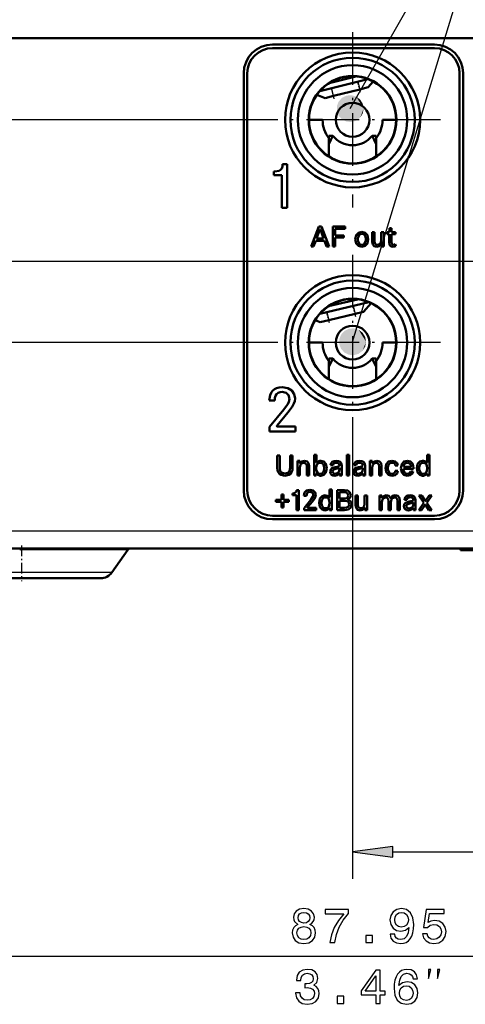
# Model space of a CAD drawing. Extents: x 0 to 594, y 0 to 420.
# Drawn here: x 366 to 399, y 196 to 269 of the extents above; entities that cross this region are included whole.
import ezdxf

# ---------------------------------------------------------------- set-up
doc = ezdxf.new("R2010")
doc.units = 0
doc.linetypes.add('DASHDOT', pattern=[18.5, 12, -3, 0.5, -3])

msp = doc.modelspace()

# ---------------------------------------------------------------- linework, layer by layer
at = {"color": 7, "linetype": 'DASHDOT', "lineweight": 25, "ltscale": 0.325}
for p, q in [((390.242, 268.493), (390.242, 255.493)), ((396.742, 261.993), (383.742, 261.993)), ((390.242, 251.993), (390.242, 238.993)), ((396.742, 245.493), (383.742, 245.493))]:
    msp.add_line(p, q, dxfattribs=at)
at = {"color": 7, "lineweight": 50}
for p, q in [((436.551, 268.039), (336.442, 268.039)), ((384.317, 267.579), (396.303, 267.579)), ((396.303, 267.314), (384.317, 267.314)), ((382.185, 234.539), (382.185, 265.447)), ((382.45, 265.447), (382.45, 234.539)), ((387.822, 264.124), (391.363, 265.017)), ((388.503, 264.709), (390.486, 265.209)), ((391.397, 264.407), (391.767, 264.835)), ((398.171, 234.539), (398.171, 265.447)), ((398.436, 265.447), (398.436, 234.539)), ((388.835, 263.761), (390.774, 264.25)), ((391.397, 264.407), (390.774, 264.25)), ((388.211, 263.604), (387.597, 263.837)), ((388.211, 263.604), (387.597, 263.837)), ((388.211, 263.604), (387.597, 263.837)), ((388.835, 263.761), (388.211, 263.604)), ((387.018, 261.993), (388.023, 261.993)), ((392.462, 261.993), (393.468, 261.993)), ((388.493, 260.807), (388.493, 260.199)), ((388.79, 260.807), (388.493, 260.807)), ((391.993, 260.807), (391.695, 260.807)), ((391.993, 260.807), (391.993, 260.199)), ((388.493, 259.284), (388.493, 260.199)), ((391.993, 260.199), (391.993, 259.284)), ((385.062, 258.703), (385.411, 258.703)), ((385.411, 258.703), (385.411, 255.483)), ((384.411, 258.162), (384.489, 258.166)), ((384.411, 257.891), (384.411, 258.162)), ((385.016, 257.891), (384.411, 257.891)), ((385.016, 255.483), (385.016, 257.891)), ((385.411, 255.483), (385.016, 255.483)), ((387.179, 252.607), (387.739, 254.092)), ((387.82, 253.862), (387.576, 253.198)), ((387.739, 254.092), (387.951, 254.092)), ((388.103, 253.198), (387.858, 253.862)), ((387.951, 254.092), (388.514, 252.607)), ((388.778, 252.607), (388.778, 254.092)), ((388.778, 254.092), (389.705, 254.092)), ((388.96, 253.93), (388.96, 253.435)), ((389.705, 253.93), (388.96, 253.93)), ((389.705, 254.092), (389.705, 253.93)), ((392.969, 253.966), (393.124, 253.966)), ((392.969, 253.803), (392.969, 253.966)), ((393.124, 253.966), (393.124, 253.682)), ((387.576, 253.198), (388.103, 253.198)), ((388.96, 253.435), (389.602, 253.435)), ((388.96, 253.276), (388.96, 252.607)), ((389.602, 253.276), (388.96, 253.276)), ((389.602, 253.435), (389.602, 253.276)), ((391.695, 253.682), (391.871, 253.682)), ((391.695, 252.986), (391.695, 253.682)), ((391.871, 253.682), (391.871, 253.02)), ((392.372, 253.682), (392.548, 253.682)), ((392.372, 253.079), (392.372, 253.682)), ((392.548, 253.682), (392.548, 252.607)), ((392.813, 253.671), (392.83, 253.671)), ((392.813, 253.53), (392.813, 253.671)), ((392.948, 253.53), (392.813, 253.53)), ((392.948, 252.899), (392.948, 253.53)), ((393.124, 253.682), (393.422, 253.682)), ((393.124, 253.53), (393.124, 252.933)), ((393.422, 253.53), (393.124, 253.53)), ((393.422, 253.682), (393.422, 253.53)), ((387.36, 252.607), (387.179, 252.607)), ((387.517, 253.037), (387.36, 252.607)), ((388.162, 253.037), (387.517, 253.037)), ((388.323, 252.607), (388.162, 253.037)), ((388.514, 252.607), (388.323, 252.607)), ((388.96, 252.607), (388.778, 252.607)), ((392.383, 252.607), (392.383, 252.745)), ((392.548, 252.607), (392.383, 252.607)), ((393.403, 252.779), (393.437, 252.633)), ((387.819, 247.62), (391.437, 248.489)), ((388.472, 248.188), (390.597, 248.698)), ((391.049, 247.779), (391.611, 248.413)), ((388.479, 247.161), (390.424, 247.628)), ((391.049, 247.779), (390.424, 247.628)), ((387.853, 247.011), (387.481, 247.158)), ((387.853, 247.011), (387.481, 247.158)), ((387.853, 247.011), (387.481, 247.158)), ((388.479, 247.161), (387.853, 247.011)), ((387.018, 245.493), (388.023, 245.493)), ((392.462, 245.493), (393.468, 245.493)), ((388.493, 244.307), (388.493, 243.699)), ((388.79, 244.307), (388.493, 244.307)), ((388.493, 242.784), (388.493, 243.699)), ((391.993, 244.307), (391.695, 244.307)), ((391.993, 244.307), (391.993, 243.699)), ((391.993, 243.699), (391.993, 242.784)), ((384.482, 241.197), (384.074, 241.197)), ((384.101, 239.252), (385.161, 240.541)), ((385.459, 240.321), (384.666, 239.362)), ((384.101, 238.917), (384.101, 239.252)), ((384.684, 239.271), (386.019, 239.271)), ((386.019, 239.271), (386.019, 238.917)), ((386.019, 238.917), (384.101, 238.917)), ((384.665, 237.134), (384.847, 237.134)), ((384.665, 236.216), (384.665, 237.134)), ((384.847, 237.134), (384.847, 236.218)), ((385.626, 237.134), (385.807, 237.134)), ((385.626, 236.218), (385.626, 237.134)), ((385.807, 237.134), (385.807, 236.216)), ((387.391, 237.185), (387.567, 237.185)), ((387.391, 235.649), (387.391, 237.185)), ((387.567, 237.185), (387.567, 236.624)), ((389.809, 237.185), (389.984, 237.185)), ((389.809, 235.649), (389.809, 237.185)), ((389.984, 237.185), (389.984, 235.649)), ((395.758, 237.185), (395.934, 237.185)), ((395.758, 236.624), (395.758, 237.185)), ((395.934, 237.185), (395.934, 235.649)), ((386.168, 236.724), (386.333, 236.724)), ((386.168, 235.649), (386.168, 236.724)), ((386.333, 236.724), (386.333, 236.586)), ((386.853, 235.649), (386.853, 236.311)), ((387.029, 236.345), (387.029, 235.649)), ((388.797, 236.415), (388.617, 236.415)), ((389.45, 236.381), (389.45, 235.649)), ((390.518, 236.415), (390.338, 236.415)), ((391.171, 236.381), (391.171, 235.649)), ((391.529, 236.724), (391.694, 236.724)), ((391.529, 235.649), (391.529, 236.724)), ((391.694, 236.724), (391.694, 236.586)), ((392.215, 235.649), (392.215, 236.311)), ((392.39, 236.345), (392.39, 235.649)), ((393.59, 236.381), (393.404, 236.381)), ((386.343, 235.649), (386.168, 235.649)), ((386.343, 236.252), (386.343, 235.649)), ((387.029, 235.649), (386.853, 235.649)), ((387.556, 235.649), (387.391, 235.649)), ((387.556, 235.759), (387.556, 235.649)), ((388.962, 236.277), (389.105, 236.303)), ((389.112, 236.161), (389.012, 236.142)), ((389.283, 236.085), (389.283, 236.216)), ((389.285, 235.649), (389.285, 235.77)), ((389.45, 235.649), (389.285, 235.649)), ((389.984, 235.649), (389.809, 235.649)), ((390.683, 236.277), (390.826, 236.303)), ((390.833, 236.161), (390.733, 236.142)), ((391.004, 236.085), (391.004, 236.216)), ((391.006, 235.649), (391.006, 235.77)), ((391.171, 235.649), (391.006, 235.649)), ((391.705, 235.649), (391.529, 235.649)), ((391.705, 236.252), (391.705, 235.649)), ((392.39, 235.649), (392.215, 235.649)), ((393.404, 235.992), (393.59, 235.992)), ((394.748, 236.144), (394.004, 236.144)), ((394.008, 236.284), (394.541, 236.284)), ((394.551, 235.954), (394.731, 235.954)), ((394.75, 236.212), (394.748, 236.144)), ((395.769, 235.649), (395.769, 235.759)), ((395.934, 235.649), (395.769, 235.649)), ((384.972, 234.246), (385.123, 234.246)), ((384.972, 233.84), (384.972, 234.246)), ((385.123, 234.246), (385.123, 233.84)), ((385.8, 234.322), (385.836, 234.325)), ((385.8, 234.198), (385.8, 234.322)), ((386.08, 234.198), (385.8, 234.198)), ((386.08, 233.087), (386.08, 234.198)), ((386.101, 234.572), (386.261, 234.572)), ((386.261, 234.572), (386.261, 233.087)), ((386.829, 234.138), (386.64, 234.138)), ((388.53, 234.623), (388.706, 234.623)), ((388.53, 234.062), (388.53, 234.623)), ((388.706, 234.623), (388.706, 233.087)), ((389.097, 233.087), (389.097, 234.572)), ((389.097, 234.572), (389.637, 234.572)), ((389.637, 234.411), (389.279, 234.411)), ((389.279, 234.411), (389.279, 233.935)), ((390.461, 234.162), (390.636, 234.162)), ((390.461, 233.466), (390.461, 234.162)), ((390.636, 234.162), (390.636, 233.5)), ((391.138, 234.162), (391.313, 234.162)), ((391.138, 233.559), (391.138, 234.162)), ((391.313, 234.162), (391.313, 233.087)), ((392.245, 234.162), (392.41, 234.162)), ((392.245, 233.087), (392.245, 234.162)), ((392.41, 234.162), (392.41, 234.024)), ((395.16, 234.162), (395.367, 234.162)), ((395.526, 233.624), (395.16, 234.162)), ((395.367, 234.162), (395.613, 233.781)), ((395.651, 233.781), (395.909, 234.162)), ((396.108, 234.162), (395.74, 233.624)), ((395.909, 234.162), (396.108, 234.162)), ((384.566, 233.69), (384.566, 233.84)), ((384.566, 233.84), (384.972, 233.84)), ((384.972, 233.69), (384.566, 233.69)), ((384.972, 233.284), (384.972, 233.69)), ((385.123, 233.84), (385.529, 233.84)), ((385.123, 233.69), (385.123, 233.284)), ((385.529, 233.69), (385.123, 233.69)), ((385.529, 233.84), (385.529, 233.69)), ((386.653, 233.241), (387.142, 233.836)), ((387.28, 233.734), (386.913, 233.292)), ((389.279, 233.935), (389.648, 233.935)), ((389.648, 233.777), (389.279, 233.777)), ((389.279, 233.777), (389.279, 233.248)), ((392.421, 233.69), (392.421, 233.087)), ((392.907, 233.087), (392.907, 233.747)), ((393.083, 233.69), (393.083, 233.087)), ((393.57, 233.087), (393.57, 233.747)), ((393.745, 233.783), (393.745, 233.087)), ((394.26, 233.853), (394.08, 233.853)), ((394.425, 233.715), (394.569, 233.741)), ((394.576, 233.599), (394.476, 233.58)), ((394.747, 233.523), (394.747, 233.654)), ((394.914, 233.819), (394.914, 233.087)), ((395.156, 233.087), (395.526, 233.624)), ((395.61, 233.47), (395.354, 233.087)), ((395.9, 233.087), (395.649, 233.47)), ((395.74, 233.624), (396.105, 233.087)), ((384.317, 232.671), (396.303, 232.671)), ((385.123, 233.284), (384.972, 233.284)), ((386.261, 233.087), (386.08, 233.087)), ((386.653, 233.087), (386.653, 233.241)), ((387.538, 233.087), (386.653, 233.087)), ((386.922, 233.25), (387.538, 233.25)), ((387.538, 233.25), (387.538, 233.087)), ((388.541, 233.087), (388.541, 233.197)), ((388.706, 233.087), (388.541, 233.087)), ((389.648, 233.087), (389.097, 233.087)), ((389.279, 233.248), (389.648, 233.248)), ((391.148, 233.087), (391.148, 233.224)), ((391.313, 233.087), (391.148, 233.087)), ((392.421, 233.087), (392.245, 233.087)), ((393.083, 233.087), (392.907, 233.087)), ((393.745, 233.087), (393.57, 233.087)), ((394.749, 233.087), (394.749, 233.208)), ((394.914, 233.087), (394.749, 233.087)), ((395.354, 233.087), (395.156, 233.087)), ((396.105, 233.087), (395.9, 233.087)), ((396.303, 232.406), (384.317, 232.406)), ((335.642, 230.239), (540.842, 230.239)), ((372.417, 228.465), (373.599, 230.154)), ((398.242, 230.239), (399.242, 230.239)), ((398.242, 230.239), (398.242, 230.121)), ((398.242, 230.121), (399.242, 230.121)), ((371.598, 228.039), (364.094, 228.039))]:
    msp.add_line(p, q, dxfattribs=at)
at = {"color": 7, "linetype": 'DASHDOT', "lineweight": 25, "ltscale": 0.022574}
for p, q in [((390.83, 264.029), (390.609, 264.905)), ((388.89, 263.54), (388.669, 264.416))]:
    msp.add_line(p, q, dxfattribs=at)
at = {"color": 7, "lineweight": 25}
for p, q in [((390.627, 264.832), (390.774, 264.25)), ((388.835, 263.761), (388.688, 264.343)), ((383.742, 261.993), (288.756, 261.993)), ((398.117, 251.493), (299.421, 251.493)), ((390.284, 248.212), (390.424, 247.628)), ((388.339, 247.745), (388.479, 247.161)), ((383.742, 245.493), (311.611, 245.493)), ((390.242, 238.993), (390.242, 205.768)), ((335.642, 231.539), (540.842, 231.539)), ((373.599, 230.154), (365.599, 230.154)), ((372.417, 228.465), (364.417, 228.465)), ((393.216, 207.768), (435.268, 207.768)), ((353.266, 200.05), (435.268, 200.05))]:
    msp.add_line(p, q, dxfattribs=at)
at = {"color": 7, "linetype": 'DASHDOT', "lineweight": 25}
msp.add_line((427.367, 251.493), (398.117, 251.493), dxfattribs=at)
at = {"color": 7, "linetype": 'DASHDOT', "lineweight": 25, "ltscale": 0.022897}
msp.add_line((390.475, 247.412), (390.262, 248.303), dxfattribs=at)
at = {"color": 7, "linetype": 'DASHDOT', "lineweight": 25, "ltscale": 0.02238}
msp.add_line((388.53, 246.947), (388.321, 247.817), dxfattribs=at)
at = {"color": 7, "linetype": 'DASHDOT', "lineweight": 25, "ltscale": 0.066015}
msp.add_line((365.742, 230.459), (365.742, 227.818), dxfattribs=at)
at = {"color": 7, "lineweight": 25}
for points in [[(390.065, 262.825), (401.692, 283.195), (366.174, 283.195)], [(390.242, 245.557), (401.692, 283.195), (366.174, 283.195)]]:
    msp.add_lwpolyline(points, dxfattribs=at)
at = {"color": 7, "lineweight": 50}
for points in [[(384.489, 258.166), (384.801, 258.229), (384.913, 258.297), (384.995, 258.396), (385.045, 258.53), (385.062, 258.703)], [(390.447, 253.145), (390.505, 253.447), (390.67, 253.636), (390.927, 253.701)], [(390.927, 252.588), (390.67, 252.654), (390.505, 252.842), (390.447, 253.145)], [(390.927, 253.551), (390.807, 253.528), (390.721, 253.464), (390.654, 253.328), (390.633, 253.145)], [(390.633, 253.145), (390.654, 252.962), (390.721, 252.825), (390.807, 252.761), (390.927, 252.738)], [(390.927, 253.701), (391.184, 253.635), (391.349, 253.446), (391.407, 253.144)], [(391.221, 253.145), (391.2, 253.328), (391.132, 253.465), (391.046, 253.528), (390.927, 253.551)], [(390.927, 252.738), (391.046, 252.761), (391.132, 252.825), (391.2, 252.961), (391.221, 253.145)], [(391.407, 253.144), (391.349, 252.843), (391.184, 252.654), (390.927, 252.588)], [(392.83, 253.671), (392.91, 253.682), (392.955, 253.723), (392.969, 253.803)], [(392.036, 252.588), (391.846, 252.636), (391.733, 252.772), (391.695, 252.986)], [(391.871, 253.02), (391.896, 252.864), (391.927, 252.81), (391.998, 252.759), (392.099, 252.743)], [(392.342, 252.749), (392.219, 252.635), (392.036, 252.588)], [(392.099, 252.743), (392.241, 252.785), (392.337, 252.903), (392.372, 253.079)], [(392.383, 252.745), (392.382, 252.754), (392.378, 252.76), (392.372, 252.765), (392.366, 252.766), (392.357, 252.764), (392.342, 252.749)], [(393.253, 252.588), (393.124, 252.608), (393.031, 252.664), (392.969, 252.765), (392.948, 252.899)], [(393.124, 252.933), (393.138, 252.832), (393.186, 252.769), (393.272, 252.747)], [(384.074, 241.197), (384.135, 241.606), (384.211, 241.776), (384.317, 241.92), (384.453, 242.036), (384.62, 242.121), (384.816, 242.174), (385.042, 242.192)], [(385.042, 242.192), (385.46, 242.122), (385.755, 241.934), (385.929, 241.666), (385.987, 241.353)], [(385.042, 241.848), (384.871, 241.828), (384.73, 241.77), (384.623, 241.677), (384.546, 241.551), (384.498, 241.39), (384.482, 241.197)], [(385.574, 241.339), (385.508, 241.605), (385.324, 241.783), (385.042, 241.848)], [(385.161, 240.541), (385.429, 240.9), (385.519, 241.074), (385.574, 241.339)], [(385.987, 241.353), (385.964, 241.163), (385.904, 240.979), (385.779, 240.745), (385.459, 240.321)], [(386.333, 236.586), (386.334, 236.578), (386.338, 236.571), (386.344, 236.567), (386.35, 236.565), (386.359, 236.568), (386.373, 236.582)], [(386.616, 236.588), (386.474, 236.546), (386.379, 236.429), (386.343, 236.252)], [(386.373, 236.582), (386.496, 236.696), (386.68, 236.743)], [(386.853, 236.311), (386.827, 236.468), (386.72, 236.572), (386.616, 236.588)], [(386.68, 236.743), (386.874, 236.695), (386.99, 236.559), (387.029, 236.345)], [(387.85, 236.593), (387.731, 236.57), (387.645, 236.506), (387.578, 236.37), (387.556, 236.186)], [(387.567, 236.624), (387.569, 236.613), (387.575, 236.606), (387.584, 236.603), (387.592, 236.605), (387.597, 236.608), (387.607, 236.618)], [(388.145, 236.186), (388.124, 236.37), (388.056, 236.506), (387.97, 236.57), (387.85, 236.593)], [(387.905, 236.743), (388.113, 236.684), (388.269, 236.502), (388.331, 236.186)], [(388.617, 236.415), (388.653, 236.559), (388.739, 236.66), (388.87, 236.722), (389.034, 236.743)], [(389.034, 236.597), (388.884, 236.565), (388.831, 236.521), (388.797, 236.415)], [(389.034, 236.743), (389.201, 236.722), (389.333, 236.657), (389.419, 236.545), (389.45, 236.381)], [(389.275, 236.411), (389.258, 236.491), (389.209, 236.549), (389.133, 236.585), (389.034, 236.597)], [(389.105, 236.303), (389.228, 236.336), (389.259, 236.36), (389.268, 236.374), (389.275, 236.411)], [(390.338, 236.415), (390.374, 236.559), (390.46, 236.66), (390.59, 236.722), (390.755, 236.743)], [(390.755, 236.597), (390.605, 236.565), (390.552, 236.521), (390.518, 236.415)], [(390.755, 236.743), (390.922, 236.722), (391.054, 236.657), (391.14, 236.545), (391.171, 236.381)], [(390.996, 236.411), (390.979, 236.491), (390.93, 236.549), (390.854, 236.585), (390.755, 236.597)], [(390.826, 236.303), (390.949, 236.336), (390.98, 236.36), (390.989, 236.374), (390.996, 236.411)], [(391.694, 236.586), (391.695, 236.578), (391.699, 236.571), (391.705, 236.567), (391.711, 236.565), (391.72, 236.568), (391.734, 236.582)], [(391.977, 236.588), (391.836, 236.546), (391.74, 236.429), (391.705, 236.252)], [(391.734, 236.582), (391.858, 236.696), (392.041, 236.743)], [(392.215, 236.311), (392.188, 236.468), (392.082, 236.572), (391.977, 236.588)], [(392.041, 236.743), (392.235, 236.695), (392.352, 236.559), (392.39, 236.345)], [(392.679, 236.186), (392.736, 236.489), (392.9, 236.678), (393.159, 236.743)], [(393.159, 236.593), (393.039, 236.57), (392.953, 236.507), (392.886, 236.371), (392.865, 236.186)], [(393.159, 236.743), (393.391, 236.695), (393.539, 236.566), (393.59, 236.381)], [(393.404, 236.381), (393.388, 236.464), (393.339, 236.531), (393.262, 236.576), (393.159, 236.593)], [(393.824, 236.186), (393.882, 236.49), (394.046, 236.678), (394.3, 236.743)], [(394.3, 236.743), (394.539, 236.685), (394.695, 236.509), (394.75, 236.212)], [(394.568, 236.313), (394.549, 236.435), (394.495, 236.522), (394.41, 236.575), (394.3, 236.593)], [(394.994, 236.186), (395.055, 236.502), (395.211, 236.684), (395.419, 236.743)], [(395.474, 236.593), (395.355, 236.57), (395.269, 236.506), (395.202, 236.37), (395.18, 236.186)], [(395.769, 236.186), (395.748, 236.37), (395.68, 236.506), (395.594, 236.57), (395.474, 236.593)], [(395.718, 236.618), (395.728, 236.608), (395.733, 236.605), (395.741, 236.603), (395.75, 236.606), (395.756, 236.613), (395.758, 236.624)], [(385.236, 235.624), (384.945, 235.688), (384.829, 235.769), (384.74, 235.885), (384.685, 236.033), (384.665, 236.216)], [(384.847, 236.218), (384.893, 235.981), (385.025, 235.837), (385.236, 235.789)], [(385.236, 235.789), (385.447, 235.837), (385.58, 235.981), (385.626, 236.218)], [(385.807, 236.216), (385.788, 236.033), (385.732, 235.885), (385.643, 235.769), (385.527, 235.688), (385.236, 235.624)], [(387.556, 236.186), (387.578, 236.003), (387.645, 235.866), (387.731, 235.803), (387.85, 235.78)], [(387.85, 235.78), (387.97, 235.803), (388.056, 235.867), (388.124, 236.003), (388.145, 236.186)], [(388.331, 236.186), (388.269, 235.871), (388.113, 235.689), (387.905, 235.63)], [(388.583, 235.93), (388.631, 236.105), (388.711, 236.185), (388.962, 236.277)], [(388.921, 235.63), (388.784, 235.65), (388.676, 235.709), (388.608, 235.802), (388.583, 235.93)], [(389.012, 236.142), (388.864, 236.096), (388.817, 236.065), (388.774, 236.008), (388.761, 235.935)], [(388.761, 235.935), (388.772, 235.871), (388.808, 235.82), (388.866, 235.788), (388.947, 235.776)], [(388.947, 235.776), (389.113, 235.812), (389.236, 235.917), (389.283, 236.085)], [(389.283, 236.216), (389.245, 236.192), (389.112, 236.161)], [(389.285, 235.77), (389.284, 235.779), (389.28, 235.786), (389.275, 235.79), (389.268, 235.791), (389.255, 235.786), (389.241, 235.772)], [(390.304, 235.93), (390.352, 236.105), (390.432, 236.185), (390.683, 236.277)], [(390.642, 235.63), (390.505, 235.65), (390.396, 235.709), (390.329, 235.802), (390.304, 235.93)], [(390.733, 236.142), (390.585, 236.096), (390.538, 236.065), (390.495, 236.008), (390.481, 235.935)], [(390.481, 235.935), (390.493, 235.871), (390.529, 235.82), (390.587, 235.788), (390.668, 235.776)], [(390.668, 235.776), (390.834, 235.812), (390.956, 235.917), (391.004, 236.085)], [(391.004, 236.216), (390.966, 236.192), (390.833, 236.161)], [(391.006, 235.77), (391.005, 235.779), (391.001, 235.786), (390.995, 235.79), (390.989, 235.791), (390.976, 235.786), (390.962, 235.772)], [(393.159, 235.63), (392.9, 235.695), (392.736, 235.884), (392.679, 236.186)], [(392.865, 236.186), (392.886, 236.001), (392.953, 235.865), (393.039, 235.802), (393.159, 235.78)], [(393.59, 235.992), (393.539, 235.807), (393.391, 235.678), (393.159, 235.63)], [(393.159, 235.78), (393.262, 235.797), (393.339, 235.842), (393.388, 235.909), (393.404, 235.992)], [(394.295, 235.63), (394.049, 235.692), (393.884, 235.879), (393.824, 236.186)], [(394.004, 236.144), (394.026, 235.985), (394.095, 235.86), (394.18, 235.801), (394.295, 235.78)], [(394.731, 235.954), (394.663, 235.775), (394.51, 235.666), (394.295, 235.63)], [(394.295, 235.78), (394.478, 235.833), (394.551, 235.954)], [(395.419, 235.63), (395.211, 235.689), (395.055, 235.871), (394.994, 236.186)], [(395.18, 236.186), (395.202, 236.003), (395.269, 235.866), (395.355, 235.803), (395.474, 235.78)], [(395.474, 235.78), (395.594, 235.803), (395.68, 235.867), (395.748, 236.003), (395.769, 236.186)], [(395.769, 235.759), (395.767, 235.77), (395.76, 235.777), (395.752, 235.78), (395.743, 235.778), (395.738, 235.775), (395.728, 235.765)], [(385.836, 234.325), (385.98, 234.354), (386.083, 234.459), (386.101, 234.572)], [(386.64, 234.138), (386.69, 234.381), (386.84, 234.54), (387.087, 234.597)], [(387.087, 234.439), (386.975, 234.419), (386.894, 234.361), (386.845, 234.267), (386.829, 234.138)], [(387.087, 234.597), (387.332, 234.541), (387.476, 234.399), (387.523, 234.21)], [(387.332, 234.204), (387.315, 234.3), (387.266, 234.374), (387.189, 234.422), (387.087, 234.439)], [(387.142, 233.836), (387.307, 234.082), (387.332, 234.204)], [(387.523, 234.21), (387.485, 234.038), (387.427, 233.93), (387.28, 233.734)], [(387.766, 233.624), (387.828, 233.94), (387.984, 234.122), (388.191, 234.181)], [(389.637, 234.572), (389.89, 234.528), (390.052, 234.399), (390.109, 234.189)], [(389.918, 234.172), (389.902, 234.272), (389.851, 234.347), (389.763, 234.395), (389.637, 234.411)], [(389.648, 233.935), (389.766, 233.952), (389.85, 234.001), (389.901, 234.075), (389.918, 234.172)], [(390.109, 234.189), (390.082, 234.057), (390.04, 233.988), (389.921, 233.887)], [(392.45, 234.02), (392.55, 234.125), (392.734, 234.181)], [(392.734, 234.181), (392.917, 234.135), (393.041, 233.999)], [(393.077, 234.001), (393.205, 234.133), (393.396, 234.181)], [(393.396, 234.181), (393.59, 234.133), (393.706, 233.997), (393.745, 233.783)], [(394.08, 233.853), (394.116, 233.997), (394.202, 234.098), (394.333, 234.16), (394.497, 234.181)], [(394.497, 234.181), (394.665, 234.16), (394.797, 234.095), (394.883, 233.983), (394.914, 233.819)], [(388.191, 233.068), (387.984, 233.127), (387.828, 233.309), (387.766, 233.624)], [(388.247, 234.03), (388.127, 234.008), (388.041, 233.944), (387.974, 233.808), (387.953, 233.624)], [(387.953, 233.624), (387.974, 233.441), (388.041, 233.304), (388.127, 233.241), (388.247, 233.218)], [(388.541, 233.624), (388.52, 233.807), (388.452, 233.944), (388.366, 234.008), (388.247, 234.03)], [(388.247, 233.218), (388.366, 233.241), (388.452, 233.305), (388.52, 233.441), (388.541, 233.624)], [(388.49, 234.056), (388.5, 234.046), (388.505, 234.043), (388.513, 234.041), (388.522, 234.044), (388.528, 234.051), (388.53, 234.062)], [(389.984, 233.514), (389.963, 233.636), (389.9, 233.717), (389.835, 233.751), (389.648, 233.777)], [(390.172, 233.514), (390.111, 233.278), (389.933, 233.135), (389.648, 233.087)], [(389.648, 233.248), (389.796, 233.268), (389.908, 233.329), (389.964, 233.408), (389.984, 233.514)], [(390.801, 233.068), (390.612, 233.116), (390.498, 233.252), (390.461, 233.466)], [(390.636, 233.5), (390.661, 233.343), (390.693, 233.29), (390.764, 233.239), (390.865, 233.222)], [(390.865, 233.222), (391.007, 233.265), (391.103, 233.382), (391.138, 233.559)], [(392.41, 234.024), (392.411, 234.015), (392.415, 234.009), (392.421, 234.005), (392.427, 234.003), (392.436, 234.006), (392.45, 234.02)], [(392.685, 234.026), (392.547, 233.982), (392.454, 233.863), (392.421, 233.69)], [(392.907, 233.747), (392.884, 233.903), (392.854, 233.957), (392.784, 234.009), (392.685, 234.026)], [(393.347, 234.026), (393.21, 233.982), (393.117, 233.863), (393.083, 233.69)], [(393.57, 233.747), (393.546, 233.903), (393.516, 233.957), (393.447, 234.009), (393.347, 234.026)], [(394.047, 233.368), (394.095, 233.543), (394.174, 233.623), (394.425, 233.715)], [(394.476, 233.58), (394.328, 233.534), (394.28, 233.503), (394.237, 233.445), (394.224, 233.373)], [(394.497, 234.035), (394.348, 234.003), (394.295, 233.959), (394.26, 233.853)], [(394.411, 233.214), (394.577, 233.25), (394.699, 233.355), (394.747, 233.523)], [(394.738, 233.849), (394.721, 233.928), (394.673, 233.987), (394.596, 234.023), (394.497, 234.035)], [(394.569, 233.741), (394.692, 233.774), (394.723, 233.798), (394.732, 233.812), (394.738, 233.849)], [(394.747, 233.654), (394.709, 233.63), (394.576, 233.599)], [(386.913, 233.292), (386.902, 233.276), (386.901, 233.268), (386.902, 233.262), (386.906, 233.256), (386.912, 233.251), (386.922, 233.25)], [(388.541, 233.197), (388.539, 233.208), (388.532, 233.215), (388.524, 233.218), (388.515, 233.216), (388.51, 233.213), (388.5, 233.203)], [(391.108, 233.229), (390.985, 233.114), (390.801, 233.068)], [(391.148, 233.224), (391.147, 233.233), (391.144, 233.24), (391.138, 233.244), (391.131, 233.246), (391.123, 233.243), (391.108, 233.229)], [(394.385, 233.068), (394.248, 233.088), (394.139, 233.147), (394.071, 233.24), (394.047, 233.368)], [(394.224, 233.373), (394.236, 233.309), (394.271, 233.258), (394.33, 233.226), (394.411, 233.214)], [(394.749, 233.208), (394.747, 233.217), (394.744, 233.224), (394.738, 233.227), (394.732, 233.229), (394.718, 233.224), (394.704, 233.21)]]:
    msp.add_lwpolyline(points, dxfattribs=at)
at = {"color": 7, "lineweight": 25}
for points in [[(393.216, 208.16), (390.242, 207.768), (393.216, 207.377)], [(386.196, 202.397), (386.012, 202.296), (385.886, 202.156), (385.807, 201.979), (385.782, 201.767), (385.84, 201.446), (386.005, 201.198), (386.275, 201.039), (386.643, 200.978), (387.007, 201.039), (387.277, 201.198), (387.443, 201.446), (387.504, 201.767), (387.475, 201.979), (387.399, 202.156), (387.27, 202.296), (387.09, 202.397), (387.234, 202.484), (387.334, 202.602), (387.396, 202.747), (387.417, 202.923), (387.36, 203.179), (387.208, 203.384), (386.963, 203.517), (386.643, 203.568), (386.319, 203.517), (386.074, 203.384), (385.919, 203.179), (385.865, 202.923), (385.883, 202.747), (385.944, 202.602)], [(388.561, 201.05), (388.925, 201.05), (389.043, 201.644), (389.252, 202.199), (389.548, 202.714), (389.933, 203.197), (389.933, 203.496), (388.218, 203.496), (388.218, 203.168), (389.587, 203.168), (389.191, 202.682), (388.892, 202.174), (388.683, 201.633)], [(393.034, 201.669), (393.088, 201.385), (393.243, 201.165), (393.488, 201.028), (393.812, 200.978), (394.025, 201.003), (394.216, 201.068), (394.378, 201.18), (394.515, 201.338), (394.623, 201.536), (394.702, 201.781), (394.749, 202.062), (394.767, 202.386), (394.706, 202.894), (394.529, 203.265), (394.248, 203.489), (393.863, 203.568), (393.51, 203.503), (393.243, 203.33), (393.07, 203.064), (393.012, 202.729), (393.07, 202.383), (393.239, 202.12), (393.492, 201.954), (393.812, 201.9), (394.151, 201.968), (394.407, 202.177), (394.349, 201.778), (394.234, 201.493), (394.057, 201.324), (393.816, 201.27), (393.628, 201.295), (393.492, 201.374), (393.401, 201.5), (393.365, 201.669)], [(395.424, 201.702), (395.503, 201.407), (395.68, 201.176), (395.939, 201.032), (396.27, 200.978), (396.634, 201.043), (396.919, 201.219), (397.099, 201.5), (397.167, 201.86), (397.106, 202.195), (396.933, 202.458), (396.663, 202.628), (396.314, 202.689), (396.043, 202.646), (395.834, 202.527), (395.935, 203.2), (397.03, 203.2), (397.03, 203.496), (395.694, 203.496), (395.496, 202.17), (395.784, 202.17), (395.993, 202.34), (396.26, 202.401), (396.49, 202.361), (396.667, 202.246), (396.778, 202.069), (396.818, 201.842), (396.778, 201.615), (396.663, 201.439), (396.486, 201.327), (396.26, 201.288), (396.069, 201.313), (395.921, 201.396), (395.813, 201.525), (395.759, 201.702)], [(386.207, 202.894), (386.236, 203.053), (386.322, 203.175), (386.459, 203.251), (386.643, 203.28), (386.823, 203.251), (386.96, 203.175), (387.046, 203.053), (387.079, 202.894), (387.046, 202.732), (386.96, 202.606), (386.823, 202.523), (386.643, 202.498), (386.459, 202.527), (386.322, 202.606), (386.236, 202.732)], [(393.362, 202.732), (393.398, 202.956), (393.499, 203.132), (393.657, 203.244), (393.863, 203.283), (394.075, 203.244), (394.237, 203.132), (394.338, 202.959), (394.378, 202.736), (394.338, 202.509), (394.237, 202.34), (394.072, 202.235), (393.852, 202.199), (393.654, 202.235), (393.499, 202.34), (393.398, 202.505)], [(386.128, 201.774), (386.16, 201.965), (386.265, 202.109), (386.427, 202.203), (386.643, 202.235), (386.855, 202.203), (387.017, 202.109), (387.122, 201.965), (387.158, 201.774), (387.122, 201.569), (387.017, 201.414), (386.855, 201.313), (386.643, 201.28), (386.427, 201.313), (386.265, 201.414), (386.16, 201.569)], [(391.231, 201.05), (391.729, 201.05), (391.729, 201.587), (391.231, 201.587)], [(386.028, 197.335), (386.028, 197.31), (386.085, 196.964), (386.255, 196.705), (386.521, 196.539), (386.874, 196.478), (387.249, 196.539), (387.53, 196.698), (387.71, 196.95), (387.775, 197.274), (387.746, 197.487), (387.667, 197.659), (387.537, 197.793), (387.364, 197.89), (387.598, 198.084), (387.681, 198.394), (387.627, 198.675), (387.472, 198.888), (387.22, 199.021), (386.874, 199.068), (386.55, 199.01), (386.301, 198.852), (386.139, 198.6), (386.085, 198.265), (386.085, 198.239), (386.406, 198.239), (386.435, 198.47), (386.528, 198.636), (386.68, 198.737), (386.892, 198.773), (387.08, 198.744), (387.216, 198.668), (387.299, 198.546), (387.332, 198.38), (387.299, 198.203), (387.213, 198.084), (387.062, 198.012), (386.856, 197.991), (386.716, 197.994), (386.716, 197.71), (386.892, 197.717), (387.119, 197.685), (387.288, 197.598), (387.389, 197.458), (387.425, 197.274), (387.386, 197.065), (387.281, 196.91), (387.116, 196.813), (386.896, 196.78), (386.669, 196.816), (386.503, 196.925), (386.399, 197.097), (386.359, 197.335)], [(391.971, 196.55), (392.295, 196.55), (392.295, 197.169), (392.652, 197.169), (392.652, 197.458), (392.295, 197.458), (392.295, 198.996), (391.967, 198.996), (390.872, 197.487), (390.872, 197.169), (391.971, 197.169)], [(391.175, 197.458), (391.971, 198.578), (391.971, 197.458)], [(395.056, 198.376), (394.987, 198.668), (394.829, 198.884), (394.584, 199.021), (394.267, 199.068), (394.054, 199.043), (393.871, 198.974), (393.708, 198.863), (393.572, 198.704), (393.464, 198.506), (393.384, 198.265), (393.334, 197.98), (393.319, 197.659), (393.377, 197.148), (393.554, 196.777), (393.838, 196.553), (394.227, 196.478), (394.577, 196.543), (394.843, 196.712), (395.016, 196.979), (395.077, 197.317), (395.016, 197.659), (394.85, 197.922), (394.595, 198.088), (394.278, 198.146), (393.935, 198.074), (393.68, 197.868), (393.734, 198.265), (393.849, 198.549), (394.026, 198.718), (394.27, 198.776), (394.451, 198.747), (394.587, 198.672), (394.678, 198.546), (394.724, 198.376)], [(395.859, 198.383), (396.026, 199.05), (395.859, 199.05)], [(396.526, 198.383), (396.692, 199.05), (396.526, 199.05)], [(394.728, 197.314), (394.688, 197.087), (394.587, 196.914), (394.425, 196.798), (394.224, 196.762), (394.011, 196.798), (393.849, 196.91), (393.745, 197.083), (393.712, 197.31), (393.748, 197.533), (393.849, 197.703), (394.015, 197.811), (394.238, 197.85), (394.433, 197.811), (394.587, 197.706), (394.688, 197.537)], [(389.105, 196.55), (389.603, 196.55), (389.603, 197.087), (389.105, 197.087)]]:
    msp.add_lwpolyline(points, close=True, dxfattribs=at)
at = {"color": 7, "lineweight": 50}
for centre, radius in [((390.242, 261.993), 5), ((390.243, 261.993), 4.6), ((390.243, 261.993), 4.05), ((390.243, 261.993), 3.25), ((390.243, 261.993), 3.225), ((390.243, 261.993), 1.25), ((390.242, 245.493), 5), ((390.243, 245.493), 4.6), ((390.243, 245.493), 4.05), ((390.243, 245.493), 3.25), ((390.243, 245.493), 3.225), ((390.243, 245.493), 1.25)]:
    msp.add_circle(centre, radius, dxfattribs=at)
for centre, radius, start, end in [((384.32, 265.444), 2.135, 90.06578, 179.93434), ((384.32, 265.444), 1.87, 90.06954, 179.93046), ((396.301, 265.444), 2.135, 0.07466, 89.93606), ((396.301, 265.444), 1.87, 0.07227, 89.93984), ((390.243, 261.993), 2.22, 180.00001, 217.96103), ((390.243, 261.993), 2.22, 322.0392, 360), ((400.654, 254.635), 13.374, 152.51401, 155.41385), ((390.243, 261.993), 1.875, 219.21185, 320.78815), ((379.675, 254.559), 13.547, 24.60513, 27.46781), ((387.839, 253.857), 0.0193, 13.3086, 166.72956), ((393.238, 253.049), 0.461, 271.84818, 295.522), ((393.279, 253.006), 0.258, 268.40303, 298.68379), ((390.243, 245.493), 2.22, 180.00001, 217.96103), ((390.243, 245.493), 2.22, 322.0392, 360), ((400.654, 238.135), 13.374, 152.51401, 155.41385), ((390.243, 245.493), 1.875, 219.21185, 320.78815), ((379.675, 238.059), 13.547, 24.60513, 27.46781), ((384.729, 239.292), 0.0939, 132.04409, 167.62944), ((384.678, 239.31), 0.0394, 177.55917, 279.23041), ((387.887, 236.365), 0.377, 87.22693, 137.90745), ((394.542, 236.31), 0.0259, 266.6688, 8.07832), ((395.438, 236.365), 0.377, 42.09255, 92.77307), ((387.575, 235.763), 0.0179, 93.78111, 190.56359), ((387.569, 235.751), 0.0301, 28.58856, 82.48163), ((387.89, 236.016), 0.386, 220.52718, 272.3426), ((388.925, 236.054), 0.423, 269.49949, 318.24261), ((390.646, 236.054), 0.423, 269.49949, 318.24261), ((395.435, 236.016), 0.386, 267.65741, 319.47282), ((384.32, 234.541), 2.135, 180.06155, 269.93303), ((384.32, 234.541), 1.87, 180.06485, 269.92909), ((388.21, 233.803), 0.377, 42.09255, 92.77307), ((396.301, 234.541), 2.135, 270.06513, 359.92945), ((396.301, 234.541), 1.87, 270.06153, 359.93242), ((389.925, 233.868), 0.019, 102.98491, 263.01248), ((389.84, 233.527), 0.332, 357.80017, 75.53255), ((393.058, 234.008), 0.0195, 208.64067, 339.70582), ((395.63, 233.462), 0.02, 21.59281, 158.39323), ((395.632, 233.789), 0.0202, 202.35923, 337.62655), ((388.207, 233.454), 0.386, 267.65741, 319.47282), ((394.389, 233.491), 0.423, 269.49949, 318.24261), ((365.763, 230.039), 0.2, 90, 145), ((373.763, 230.039), 0.2, 90, 145), ((371.598, 229.039), 1, 270, 325)]:
    msp.add_arc(centre, radius, start, end, dxfattribs=at)
msp.add_ellipse((396.709, 233.058), major_axis=(2.582, -3.484), ratio=0.230928, start_param=2.972036, end_param=3.393213, dxfattribs=at)
at = {"color": 7, "lineweight": 25}
for points in [[(391.065, 262.825), (389.214, 263.351), (389.082, 262.641), (389.082, 263.008)], [(391.065, 262.825), (389.791, 263.786), (389.214, 263.351), (389.462, 263.623)], [(391.065, 262.825), (390.51, 263.72), (389.791, 263.786), (390.157, 263.82)], [(391.065, 262.825), (390.997, 263.186), (390.51, 263.72), (390.804, 263.498)], [(391.065, 262.825), (389.082, 262.641), (389.462, 262.027), (389.214, 262.298)], [(391.065, 262.825), (389.462, 262.027), (390.157, 261.829), (389.791, 261.863)], [(391.065, 262.825), (390.157, 261.829), (390.804, 262.151), (390.51, 261.929)], [(391.065, 262.825), (390.804, 262.151), (391.065, 262.825), (390.997, 262.463)], [(391.242, 245.557), (390.688, 246.452), (389.969, 246.519), (390.334, 246.552)], [(391.242, 245.557), (389.392, 246.083), (389.259, 245.373), (389.259, 245.74)], [(391.242, 245.557), (389.969, 246.519), (389.392, 246.083), (389.64, 246.355)], [(391.242, 245.557), (391.175, 245.918), (390.688, 246.452), (390.981, 246.23)], [(391.242, 245.557), (389.259, 245.373), (389.64, 244.759), (389.392, 245.03)], [(391.242, 245.557), (389.64, 244.759), (390.334, 244.561), (389.969, 244.595)], [(391.242, 245.557), (390.334, 244.561), (390.981, 244.883), (390.688, 244.662)], [(391.242, 245.557), (390.981, 244.883), (391.242, 245.557), (391.175, 245.195)], [(393.216, 208.16), (390.242, 207.768), (393.216, 208.16), (393.216, 207.377)]]:
    msp.add_solid(points, dxfattribs=at)

doc.saveas('drawing.dxf')
